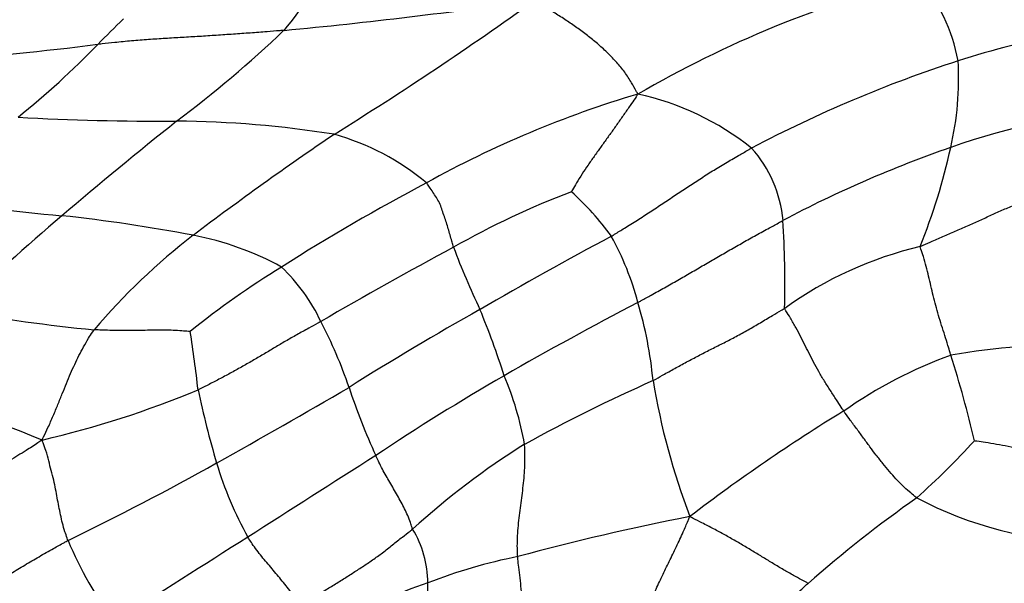
# Model space of a CAD drawing. Units: millimetres. Extents: x 0 to 835, y 0 to 1165.
# Drawn here: x 625 to 636, y 333 to 339 of the extents above; entities that cross this region are included whole.
import ezdxf
from ezdxf import colors
from ezdxf.entities.mleader import LeaderData, LeaderLine
from ezdxf.math import Vec2, Vec3

# ---------------------------------------------------------------- set-up
doc = ezdxf.new("R2010")
doc.units = ezdxf.units.MM
doc.layers.add('DV6_Défaut', color=7, linetype='Continuous')
doc.layers.add('Défaut', color=7, linetype='Continuous')

# ---------------------------------------------------------------- blocks, each defined once
blk = doc.blocks.new('_DOT')
at = {"color": 0}
blk.add_line((0, 0), (-1, 0), dxfattribs=at)
at = {"color": 0, "const_width": 0.333}
blk.add_lwpolyline([(-0.1665, 0, 1), (0.1665, 0, 1)], format="xyb", close=True, dxfattribs=at)
blk = doc.blocks.new('SE5')
at = {"layer": 'DV6_Défaut', "color": 7, "linetype": 'Continuous'}
for centre, radius, start, end in [((626.185, 341.167), 2.784, 319.1321, 339.1542), ((638.399, 327.906), 12.412, 104.657, 120.0979), ((633.842, 338.68), 1.879, 10.1585, 41.0788), ((622.673, 397.884), 58.808, 275.48145, 278.18344), ((607.616, 372.354), 40.209, 301.859, 305.6367), ((642.345, 323.364), 22.576, 134.4809, 135.489), ((638.5, 330.249), 9.201, 92.8258, 107.7722), ((619.442, 348.608), 12.809, 306.7743, 313.6906), ((621.783, 374.599), 35.687, 274.2987, 277.1823), ((619.197, 346.023), 9.816, 308.9664, 315.8919), ((640.177, 325.245), 14.478, 108.0482, 117.8015), ((632.395, 338.811), 3.303, 346.8154, 3.4749), ((635.456, 327.598), 11.524, 106.5403, 119.0759), ((631.528, 335.665), 3.049, 51.5297, 77.7444), ((638.173, 330.909), 7.594, 94.0392, 109.7164), ((626.988, 368.019), 29.672, 266.8741, 270.2371), ((657.154, 300.599), 48.244, 128.5156, 130.455), ((627.031, 326.976), 11.372, 80.8463, 89.597), ((649.34, 307.976), 36.522, 124.1451, 127.131), ((628.119, 335.596), 2.705, 50.0557, 74.5396), ((632.401, 337.136), 1.374, 5.0457, 41.8329), ((639.888, 325.709), 13.069, 109.1057, 117.917), ((628.965, 339.512), 6.803, 338.0629, 347.6533), ((639.911, 318.521), 21.628, 117.7053, 122.5817), ((634.681, 329.038), 9.127, 110.7629, 119.7504), ((629.527, 335.408), 2.892, 35.3921, 48.438), ((627.181, 352.8), 15.548, 259.2482, 265.0906), ((644.216, 315.811), 28.274, 130.5067, 133.6494), ((623.846, 318.914), 18.504, 79.2631, 83.7808), ((622.564, 336.57), 11.226, 358.5773, 3.5064), ((631.749, 331.33), 7.285, 127.7068, 139.5491), ((626.683, 333.868), 3.283, 61.2164, 79.2913), ((653.543, 296.518), 45.985, 118.098, 120.1556), ((629.142, 335.56), 3.137, 14.6995, 29.0496), ((655.462, 290.026), 53.326, 118.3352, 120.1302), ((637.817, 339.816), 8.179, 200.4219, 205.6191), ((636.232, 332.907), 4.174, 103.2367, 125.8393), ((633.345, 328.485), 9.698, 121.598, 128.8614), ((626.814, 335.249), 2.084, 25.5142, 45.8942), ((653.274, 296.108), 45.443, 117.6626, 119.7752), ((627.881, 335.08), 4.481, 5.3501, 16.5495), ((627.665, 351.805), 15.816, 259.1937, 264.7046), ((648.637, 304.11), 36.959, 119.4915, 122.0873), ((622.163, 332.854), 8.96, 17.5181, 22.477), ((624.31, 333.843), 4.953, 18.6001, 27.7158), ((613.758, 333.903), 13.67, 6.2667, 8.9782), ((636.887, 328.701), 7.189, 88.3038, 100.1993), ((637.233, 331.226), 4.829, 109.5847, 125.3793), ((623.701, 332.002), 12.496, 13.1052, 17.5779), ((643.456, 313.491), 25.479, 120.0241, 123.7592), ((627.609, 334.221), 3.372, 9.8543, 23.2419), ((640.054, 318.176), 18.96, 113.999, 118.7617), ((639.976, 336.756), 7.736, 189.3624, 200.8398), ((623.213, 345.297), 10.729, 283.0408, 292.6566), ((638.311, 337.751), 11.215, 192.1227, 196.3574), ((584.678, 411.322), 87.895, 299.19401, 300.28545), ((636.151, 337.791), 7.529, 198.3329, 204.4563), ((622.789, 328.071), 7.347, 67.2111, 82.7754), ((644.889, 318.116), 19.997, 121.5134, 127.39), ((635.651, 327.299), 8.861, 122.1833, 132.1676), ((629.563, 340.588), 8.537, 311.6583, 317.6417), ((756.693, 133.82), 237.849, 122.38581, 122.78692), ((612.022, 362.379), 31.831, 295.8863, 299.1988), ((631.395, 335.736), 4.011, 196.5631, 209.2262), ((643.348, 322.681), 14.095, 125.126, 131.3006), ((637.175, 337.849), 4.123, 241.9746, 269.3659), ((637.713, 308.41), 26.071, 100.9832, 105.247), ((688.932, 236.214), 115.083, 122.03097, 122.89095), ((628.708, 333.263), 1.163, 0.5692, 31.2104), ((629.423, 335.182), 3.789, 202.3546, 217.9957), ((643.857, 324.114), 11.733, 124.9889, 134.8644), ((632.008, 327.811), 5.867, 101.3122, 111.3584), ((630.863, 330.095), 3.331, 107.322, 125.6706)]:
    blk.add_arc(centre, radius, start, end, dxfattribs=at)
for points in [[(632.175, 338.645), (632.169, 338.657), (632.148, 338.698), (632.102, 338.779), (632.034, 338.887), (631.945, 338.993), (631.849, 339.094), (631.745, 339.189), (631.636, 339.28), (631.522, 339.365), (631.403, 339.446), (631.283, 339.524), (631.174, 339.592), (631.095, 339.641), (631.055, 339.666), (631.044, 339.675)], [(628.291, 339.345), (628.275, 339.344), (628.213, 339.339), (628.089, 339.329), (627.92, 339.316), (627.734, 339.303), (627.547, 339.29), (627.359, 339.278), (627.172, 339.267), (626.987, 339.256), (626.802, 339.244), (626.617, 339.23), (626.447, 339.213), (626.323, 339.2), (626.261, 339.193), (626.245, 339.191)], [(632.175, 338.645), (632.169, 338.633), (632.146, 338.6), (632.101, 338.535), (632.039, 338.444), (631.97, 338.346), (631.902, 338.249), (631.833, 338.152), (631.764, 338.057), (631.696, 337.961), (631.628, 337.866), (631.563, 337.77), (631.508, 337.677), (631.468, 337.61), (631.448, 337.577), (631.446, 337.573)], [(631.885, 337.084), (631.897, 337.091), (631.945, 337.12), (632.04, 337.179), (632.171, 337.261), (632.311, 337.351), (632.449, 337.443), (632.585, 337.534), (632.72, 337.624), (632.856, 337.712), (632.994, 337.801), (633.137, 337.886), (633.269, 337.963), (633.365, 338.018), (633.413, 338.046), (633.425, 338.052)], [(630.152, 336.962), (630.15, 336.968), (630.144, 336.99), (630.131, 337.036), (630.113, 337.098), (630.094, 337.166), (630.074, 337.233), (630.051, 337.3), (630.028, 337.367), (630.006, 337.434), (629.973, 337.496), (629.935, 337.554), (629.899, 337.607), (629.873, 337.646), (629.859, 337.665), (629.855, 337.669)], [(635.276, 336.971), (635.287, 336.975), (635.331, 336.994), (635.42, 337.033), (635.543, 337.087), (635.677, 337.145), (635.813, 337.204), (635.946, 337.264), (636.076, 337.326), (636.205, 337.384), (636.338, 337.436), (636.477, 337.475), (636.604, 337.512), (636.695, 337.539), (636.74, 337.552), (636.752, 337.555)], [(632.177, 336.356), (632.189, 336.363), (632.237, 336.39), (632.334, 336.444), (632.469, 336.518), (632.615, 336.601), (632.758, 336.684), (632.901, 336.767), (633.044, 336.85), (633.186, 336.933), (633.33, 337.015), (633.475, 337.096), (633.61, 337.17), (633.708, 337.223), (633.757, 337.25), (633.77, 337.257)], [(635.614, 335.776), (635.611, 335.785), (635.6, 335.821), (635.578, 335.894), (635.547, 335.994), (635.511, 336.104), (635.476, 336.214), (635.446, 336.323), (635.419, 336.431), (635.394, 336.538), (635.369, 336.644), (635.344, 336.751), (635.315, 336.85), (635.289, 336.924), (635.276, 336.961), (635.276, 336.971)], [(632.343, 335.498), (632.353, 335.503), (632.395, 335.527), (632.479, 335.575), (632.597, 335.64), (632.727, 335.711), (632.858, 335.78), (632.989, 335.847), (633.122, 335.914), (633.255, 335.982), (633.388, 336.055), (633.521, 336.134), (633.642, 336.206), (633.731, 336.258), (633.776, 336.284), (633.787, 336.291)], [(634.437, 335.164), (634.431, 335.172), (634.41, 335.205), (634.367, 335.271), (634.306, 335.363), (634.24, 335.466), (634.176, 335.57), (634.119, 335.673), (634.066, 335.776), (634.015, 335.877), (633.965, 335.978), (633.912, 336.08), (633.859, 336.175), (633.814, 336.246), (633.791, 336.281), (633.787, 336.291)], [(628.694, 336.147), (628.683, 336.14), (628.639, 336.116), (628.551, 336.067), (628.431, 336.001), (628.307, 335.93), (628.19, 335.861), (628.077, 335.793), (627.959, 335.724), (627.838, 335.655), (627.715, 335.586), (627.592, 335.52), (627.478, 335.461), (627.397, 335.42), (627.356, 335.4), (627.346, 335.396)], [(625.634, 334.844), (625.64, 334.859), (625.662, 334.904), (625.705, 334.992), (625.756, 335.111), (625.809, 335.237), (625.856, 335.355), (625.901, 335.468), (625.947, 335.576), (625.992, 335.677), (626.038, 335.773), (626.088, 335.868), (626.139, 335.955), (626.179, 336.018), (626.2, 336.049), (626.205, 336.057)], [(627.261, 336.037), (627.257, 336.037), (627.225, 336.039), (627.161, 336.043), (627.074, 336.05), (626.98, 336.052), (626.885, 336.051), (626.791, 336.05), (626.696, 336.049), (626.599, 336.048), (626.502, 336.048), (626.403, 336.049), (626.312, 336.051), (626.246, 336.054), (626.214, 336.056), (626.205, 336.057)], [(635.238, 334.21), (635.23, 334.214), (635.204, 334.236), (635.151, 334.281), (635.08, 334.344), (635.008, 334.418), (634.94, 334.498), (634.868, 334.586), (634.792, 334.679), (634.723, 334.771), (634.655, 334.865), (634.583, 334.962), (634.514, 335.054), (634.466, 335.122), (634.442, 335.155), (634.437, 335.164)], [(625.634, 334.844), (625.617, 334.831), (625.561, 334.794), (625.445, 334.72), (625.276, 334.618), (625.087, 334.505), (624.901, 334.39), (624.717, 334.274), (624.532, 334.157), (624.345, 334.04), (624.158, 333.923), (623.969, 333.805), (623.794, 333.698), (623.665, 333.621), (623.601, 333.582), (623.584, 333.572)], [(625.919, 333.741), (625.916, 333.749), (625.904, 333.782), (625.881, 333.846), (625.857, 333.931), (625.836, 334.023), (625.818, 334.115), (625.8, 334.208), (625.783, 334.304), (625.762, 334.403), (625.735, 334.509), (625.706, 334.616), (625.681, 334.719), (625.653, 334.794), (625.638, 334.832), (625.634, 334.844)], [(630.857, 333.564), (630.856, 333.574), (630.854, 333.613), (630.851, 333.69), (630.855, 333.794), (630.864, 333.906), (630.875, 334.017), (630.89, 334.126), (630.904, 334.235), (630.918, 334.344), (630.929, 334.455), (630.936, 334.567), (630.937, 334.672), (630.934, 334.749), (630.932, 334.788), (630.931, 334.798)], [(637.252, 334.641), (637.241, 334.64), (637.199, 334.641), (637.116, 334.642), (637, 334.647), (636.873, 334.659), (636.748, 334.679), (636.621, 334.701), (636.496, 334.725), (636.372, 334.749), (636.242, 334.774), (636.115, 334.797), (636.002, 334.816), (635.92, 334.828), (635.879, 334.834), (635.872, 334.836)], [(629.703, 333.866), (629.7, 333.872), (629.692, 333.896), (629.676, 333.946), (629.649, 334.014), (629.615, 334.088), (629.577, 334.162), (629.536, 334.235), (629.494, 334.307), (629.452, 334.38), (629.411, 334.453), (629.37, 334.526), (629.336, 334.594), (629.312, 334.643), (629.3, 334.668), (629.297, 334.674)], [(631.923, 332.198), (631.934, 332.213), (631.962, 332.266), (632.018, 332.373), (632.084, 332.524), (632.153, 332.69), (632.222, 332.856), (632.291, 333.022), (632.366, 333.186), (632.442, 333.349), (632.52, 333.511), (632.6, 333.673), (632.668, 333.822), (632.716, 333.932), (632.739, 333.986), (632.746, 334.004)], [(634.045, 333.27), (634.035, 333.275), (633.996, 333.296), (633.919, 333.338), (633.816, 333.396), (633.705, 333.46), (633.595, 333.528), (633.483, 333.596), (633.368, 333.665), (633.25, 333.735), (633.131, 333.803), (633.009, 333.868), (632.891, 333.929), (632.803, 333.973), (632.76, 333.995), (632.746, 334.004)], [(628.471, 333.015), (628.468, 333.023), (628.454, 333.047), (628.425, 333.094), (628.38, 333.159), (628.326, 333.227), (628.271, 333.295), (628.215, 333.363), (628.159, 333.431), (628.102, 333.498), (628.045, 333.565), (627.991, 333.634), (627.944, 333.699), (627.913, 333.747), (627.898, 333.771), (627.894, 333.777)], [(628.471, 333.015), (628.481, 333.025), (628.518, 333.05), (628.592, 333.098), (628.694, 333.165), (628.811, 333.237), (628.929, 333.309), (629.041, 333.381), (629.151, 333.452), (629.262, 333.526), (629.373, 333.605), (629.481, 333.692), (629.582, 333.772), (629.656, 333.83), (629.693, 333.858), (629.703, 333.866)], [(624.177, 332.727), (624.19, 332.735), (624.243, 332.766), (624.349, 332.829), (624.498, 332.914), (624.658, 333.007), (624.821, 333.099), (624.979, 333.192), (625.134, 333.285), (625.29, 333.378), (625.444, 333.472), (625.6, 333.563), (625.746, 333.646), (625.852, 333.705), (625.905, 333.734), (625.919, 333.741)], [(630.928, 332.284), (630.933, 332.292), (630.935, 332.33), (630.939, 332.406), (630.944, 332.51), (630.946, 332.625), (630.941, 332.742), (630.931, 332.859), (630.921, 332.976), (630.909, 333.094), (630.896, 333.211), (630.882, 333.329), (630.868, 333.437), (630.861, 333.515), (630.857, 333.554), (630.857, 333.564)], [(629.88, 332.17), (629.883, 332.177), (629.887, 332.212), (629.893, 332.282), (629.902, 332.378), (629.908, 332.482), (629.905, 332.586), (629.903, 332.69), (629.897, 332.792), (629.886, 332.893), (629.88, 332.994), (629.872, 333.091), (629.869, 333.176), (629.87, 333.237), (629.871, 333.268), (629.871, 333.275)], [(632.812, 331.807), (632.822, 331.817), (632.867, 331.86), (632.957, 331.947), (633.07, 332.071), (633.172, 332.211), (633.263, 332.352), (633.354, 332.492), (633.451, 332.63), (633.553, 332.767), (633.663, 332.901), (633.784, 333.029), (633.903, 333.141), (633.99, 333.221), (634.034, 333.261), (634.045, 333.27)]]:
    blk.add_open_spline(points, degree=3, knots=[0, 0, 0, 0, 0.022727, 0.090909, 0.181818, 0.272727, 0.363636, 0.454545, 0.545455, 0.636364, 0.727273, 0.818182, 0.909091, 0.977273, 1, 1, 1, 1], dxfattribs=at)

msp = doc.modelspace()

# ---------------------------------------------------------------- block references
at = {"layer": 'Défaut'}
msp.add_blockref('SE5', (0, 0), dxfattribs=at)

# ---------------------------------------------------------------- leaders
at = {"layer": 'Défaut', "color": 7, "linetype": 'Continuous'}
ml = msp.add_multileader_mtext('Standard', dxfattribs=at)
ml.set_content('{\\pxsm0.9;\\fSolid Edge ISO|b1||i0||c0|p34;\\W1.;12/10/2020\\P}', color=256)
ml.set_leader_properties()
ml.set_arrow_properties(name='DOT')
ml.build(insert=Vec2(0, 0))
ml.multileader.update_dxf_attribs({"leader_type": 0, "dogleg_length": 0, "arrow_head_size": 12})
ctx = ml.context
ctx.base_point, ctx.char_height, ctx.arrow_head_size, ctx.landing_gap_size = Vec3(747.016, 1157.46), 12, 12, 4.2
notes = []
notes.append((ctx, [(0, (0, 0, 0), (0, 0), (1, 0), 1, [])]))
ctx.mtext.insert = Vec3(749.016, 1163.58)
for ctx, leaders in notes:
    for number, flags, end, landing, length, lines in leaders:
        leader = LeaderData()
        leader.index, (leader.has_last_leader_line, leader.has_dogleg_vector, leader.attachment_direction) = number, flags
        leader.last_leader_point, leader.dogleg_vector, leader.dogleg_length = Vec3(end), Vec3(landing), length
        for number, points, colour, breaks in lines:
            line = LeaderLine()
            line.index, line.vertices, line.color, line.breaks = number, Vec3.list(points), colors.encode_raw_color(colour), breaks
            leader.lines.append(line)
        ctx.leaders.append(leader)

doc.saveas('drawing.dxf')
